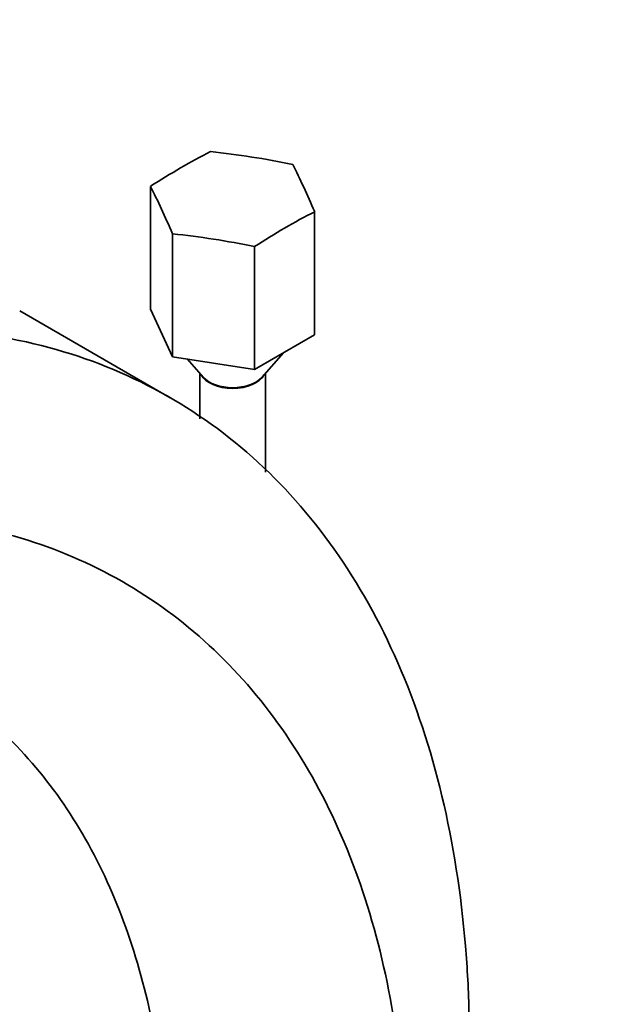
# Model space of a CAD drawing. Units: millimetres. Extents: x 0 to 2454, y 0 to 2742.
# Drawn here: x 386 to 459, y 801 to 922 of the extents above; entities that cross this region are included whole.
import ezdxf
from ezdxf import colors
from ezdxf.entities.mleader import LeaderData, LeaderLine
from ezdxf.math import Vec2, Vec3

# ---------------------------------------------------------------- set-up
doc = ezdxf.new("R2010")
doc.units = ezdxf.units.MM
doc.layers.add('DV5_Défaut', color=7, linetype='Continuous')
doc.layers.add('Défaut', color=7, linetype='Continuous')

# ---------------------------------------------------------------- blocks, each defined once
blk = doc.blocks.new('_DOT')
at = {"color": 0}
blk.add_line((0, 0), (-1, 0), dxfattribs=at)
at = {"color": 0, "const_width": 0.333}
blk.add_lwpolyline([(-0.1665, 0, 1), (0.1665, 0, 1)], format="xyb", close=True, dxfattribs=at)
blk = doc.blocks.new('SE4')
at = {"layer": 'DV5_Défaut', "color": 7, "linetype": 'Continuous', "lineweight": 35}
for p, q in [((402.21, 901.38), (402.21, 886.36)), ((422.28, 898.27), (422.28, 883.25)), ((404.9, 895.58), (404.9, 880.57)), ((414.94, 894.03), (414.94, 879.01)), ((404.63, 875.55), (386.21, 886.19)), ((404.9, 880.57), (402.21, 886.36)), ((422.28, 883.25), (414.94, 879.01)), ((415.81, 878.04), (418.47, 881.05)), ((414.94, 879.01), (404.9, 880.57)), ((406.7, 880.29), (408.68, 878.04)), ((408.25, 878.54), (408.25, 872.98)), ((416.25, 866.48), (416.25, 878.54))]:
    blk.add_line(p, q, dxfattribs=at)
for centre, major_axis, ratio, start_param, end_param in [((405.88, 831.11), (44.41, 76.92), 0.57735, 0.72686, 0.843937), ((414.58, 832.45), (-80.56, 37.39), 0.788675, 5.00473, 5.121807), ((420.94, 828.78), (-13.58, 87.77), 0.211325, -0.690453, -0.573376), ((403.55, 826.09), (-13.58, 87.77), 0.211325, -0.690453, -0.573376), ((418.61, 823.76), (44.41, 76.92), 0.57735, 0.72686, 0.843937), ((409.92, 822.41), (-80.56, 37.39), 0.788675, 5.00473, 5.121807), ((412.25, 879.01), (4, 0), 0.57735, 3.433955, 5.990823), ((412.25, 879.09), (-4, 0), 0.57735, 0.471888, 2.669705)]:
    blk.add_ellipse(centre, major_axis=major_axis, ratio=ratio, start_param=start_param, end_param=end_param, dxfattribs=at)
for points, knots in [([(441.17, 800.2), (441.11, 803.05), (440.6, 812.35), (438.27, 827.22), (432.86, 843.54), (425.05, 857.49), (415, 868.78), (402.94, 877.16), (389.11, 882.46), (373.81, 884.56), (360.1, 883.61), (350.16, 881.54), (345.12, 880.16), (342.23, 879.27), (340.41, 878.69), (333.88, 876.57), (322.19, 872.24), (304.91, 864.37), (290.19, 856.38), (279.92, 850.13), (274.81, 846.84), (272.25, 845.15), (270.98, 844.3), (270.25, 843.81), (268.44, 842.54), (265.4, 840.02), (260.02, 834.28), (254.33, 825.59), (251.15, 817.06), (250.14, 812.13), (249.95, 810.88), (249.89, 810.53)], [0, 0, 0, 0, 0.028448, 0.094656, 0.160865, 0.227074, 0.293282, 0.359491, 0.425699, 0.491908, 0.558117, 0.591221, 0.607773, 0.616049, 0.624325, 0.628463, 0.690534, 0.756743, 0.822951, 0.856056, 0.872608, 0.880884, 0.885022, 0.887091, 0.88916, 0.905712, 0.922264, 0.955368, 0.988473, 0.996749, 1, 1, 1, 1]), ([(433.42, 783.5), (433.36, 785.84), (432.95, 793.66), (431.08, 806.29), (426.59, 820.69), (420.03, 833.34), (411.49, 843.95), (401.11, 852.27), (389.05, 858.06), (375.53, 861.14), (363.36, 861.34), (354.35, 860.19), (349.76, 859.29), (347.05, 858.67), (345.32, 858.24), (338.95, 856.62), (327.75, 853.24), (311.05, 846.69), (296.83, 839.77), (286.87, 834.18), (281.91, 831.21), (279.44, 829.67), (278.21, 828.9), (277.62, 828.52), (276.47, 827.8), (274.94, 826.66), (271.78, 823.51), (268.68, 819.08), (266.96, 814.75), (266.34, 811.89), (266.21, 811.1), (266.17, 810.89)], [0, 0, 0, 0, 0.026752, 0.093121, 0.15949, 0.225859, 0.292228, 0.358597, 0.424966, 0.491335, 0.557704, 0.590889, 0.607481, 0.615777, 0.624073, 0.628222, 0.690442, 0.756812, 0.823181, 0.856365, 0.872957, 0.881253, 0.885401, 0.887476, 0.88955, 0.906142, 0.922734, 0.955919, 0.989103, 0.997399, 1, 1, 1, 1]), ([(270.42, 818.2), (270.43, 818.24), (270.49, 818.56), (270.71, 819.4), (270.9, 819.57), (271.3, 819.81), (272.15, 820.41), (272.11, 820.21), (272.55, 820.41), (273, 820.68), (274.14, 821.38), (276.48, 822.81), (281.16, 825.54), (290.51, 830.64), (303.73, 836.78), (319.17, 842.41), (329.38, 845.13), (335.28, 846.43), (336.85, 846.75), (339.22, 847.19), (343.13, 847.74), (350.7, 848.24), (360.63, 847.31), (371.51, 843.75), (380.97, 837.95), (388.89, 830.14), (395.22, 820.61), (399.95, 809.6), (403.07, 797.38), (404.25, 787.13), (404.47, 780.83), (404.49, 779.03)], [0, 0, 0, 0, 0.001001, 0.00933, 0.042648, 0.075965, 0.092624, 0.109282, 0.111365, 0.113447, 0.117612, 0.125941, 0.1426, 0.175917, 0.242552, 0.309187, 0.371657, 0.375821, 0.384151, 0.39248, 0.409139, 0.442456, 0.509091, 0.575726, 0.64236, 0.708995, 0.77563, 0.842265, 0.908899, 0.975534, 1, 1, 1, 1])]:
    blk.add_open_spline(points, degree=3, knots=knots, dxfattribs=at)

msp = doc.modelspace()

# ---------------------------------------------------------------- block references
at = {"layer": 'Défaut'}
msp.add_blockref('SE4', (0, 0), dxfattribs=at)

# ---------------------------------------------------------------- leaders
at = {"layer": 'Défaut', "color": 7, "linetype": 'Continuous', "lineweight": 18}
ml = msp.add_multileader_mtext('Standard', dxfattribs=at)
ml.set_content('{\\pxsm0.9;\\fSolid Edge ISO|b1||i0||c0|p34;\\W1.;18/10/2022\\P}', color=256)
ml.set_leader_properties()
ml.set_arrow_properties(name='DOT')
ml.build(insert=Vec2(0, 0))
ml.multileader.update_dxf_attribs({"leader_type": 0, "dogleg_length": 0, "arrow_head_size": 12})
ctx = ml.context
ctx.base_point, ctx.char_height, ctx.arrow_head_size, ctx.landing_gap_size = Vec3(2366.33, 2734.74), 12, 12, 4.2
notes = []
notes.append((ctx, [(0, (0, 0, 0), (0, 0), (1, 0), 1, [])]))
ctx.mtext.insert = Vec3(2368.33, 2740.86)
for ctx, leaders in notes:
    for number, flags, end, landing, length, lines in leaders:
        leader = LeaderData()
        leader.index, (leader.has_last_leader_line, leader.has_dogleg_vector, leader.attachment_direction) = number, flags
        leader.last_leader_point, leader.dogleg_vector, leader.dogleg_length = Vec3(end), Vec3(landing), length
        for number, points, colour, breaks in lines:
            line = LeaderLine()
            line.index, line.vertices, line.color, line.breaks = number, Vec3.list(points), colors.encode_raw_color(colour), breaks
            leader.lines.append(line)
        ctx.leaders.append(leader)

doc.saveas('drawing.dxf')
